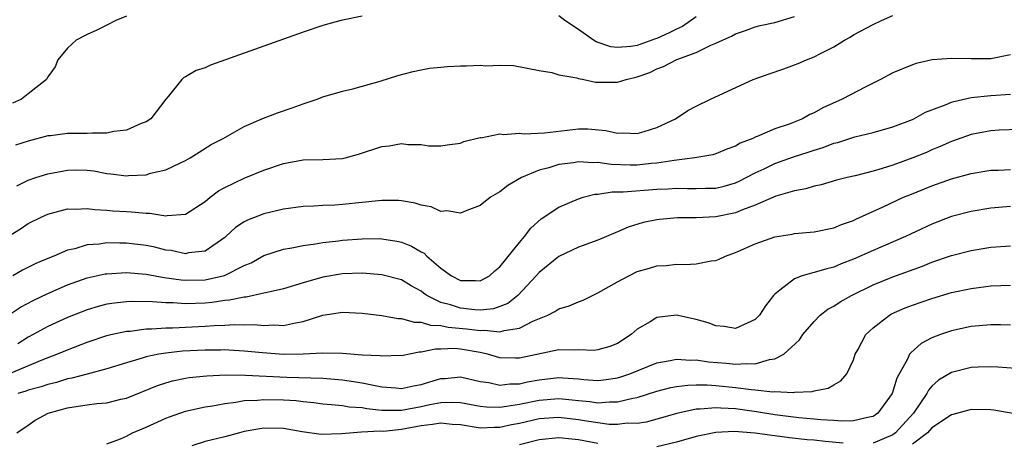
# Model space of a CAD drawing. Units: inches. Extents: x 2586000 to 2589000, y 1509000 to 1512000.
# Drawn here: x 2587360 to 2587460, y 1509252 to 1509295 of the extents above; entities that cross this region are included whole.
import ezdxf

# ---------------------------------------------------------------- set-up
doc = ezdxf.new("R2010")
doc.units = ezdxf.units.IN
doc.header["$MEASUREMENT"] = 0
doc.layers.add('LD25861509_2ft', color=112, linetype='Continuous')

msp = doc.modelspace()

# ---------------------------------------------------------------- linework, layer by layer
at = {"layer": 'LD25861509_2ft'}
for points, elevation in [([(2587359, 1509273.02), (2587360.23, 1509273.77), (2587361, 1509274.32), (2587362.39, 1509275), (2587363, 1509275.28), (2587365, 1509275.82), (2587365.79, 1509275.79), (2587367, 1509275.87), (2587367.74, 1509275.74), (2587369, 1509275.68), (2587369.62, 1509275.62), (2587371, 1509275.54), (2587371.53, 1509275.53), (2587373, 1509275.37), (2587373.38, 1509275.38), (2587375, 1509275.1), (2587375.14, 1509275.14), (2587377, 1509275.28), (2587379, 1509276.58), (2587379.51, 1509277), (2587380.36, 1509277.64), (2587381, 1509278), (2587383, 1509278.93), (2587385, 1509279.75), (2587387, 1509280.45), (2587389, 1509280.81), (2587391, 1509280.84), (2587393, 1509280.94), (2587393.25, 1509281), (2587394.62, 1509281.38), (2587397, 1509282.17), (2587397.75, 1509282.25), (2587399, 1509282.46), (2587399.63, 1509282.37), (2587401, 1509282.36), (2587401.75, 1509282.25), (2587403, 1509282.24), (2587403.66, 1509282.34), (2587405, 1509282.51), (2587405.33, 1509282.67), (2587407, 1509283.07), (2587407.06, 1509283.06), (2587409, 1509283.46), (2587409.39, 1509283.39), (2587411, 1509283.53), (2587411.47, 1509283.47), (2587413.56, 1509283.56), (2587417, 1509283.96), (2587417.96, 1509283.96), (2587419.81, 1509283.81), (2587421, 1509283.53), (2587421.55, 1509283.55), (2587423, 1509283.48), (2587423.7, 1509283.7), (2587425, 1509284.09), (2587426.9, 1509285), (2587428.16, 1509285.84), (2587429, 1509286.28), (2587430.45, 1509287), (2587434.79, 1509289), (2587436.41, 1509289.59), (2587437.91, 1509290.09), (2587439, 1509290.48), (2587439.37, 1509290.63), (2587440.24, 1509291), (2587441, 1509291.29), (2587441.65, 1509291.65), (2587443, 1509292.33), (2587444.11, 1509293), (2587444.68, 1509293.32), (2587445, 1509293.53), (2587447, 1509294.6), (2587447.85, 1509295), (2587449, 1509295.5)], 8724), ([(2587371, 1509295.46), (2587369.92, 1509295), (2587369, 1509294.52), (2587367.98, 1509294.03), (2587367, 1509293.58), (2587365.88, 1509293), (2587365, 1509292.18), (2587364.01, 1509291), (2587363.73, 1509290.27), (2587363, 1509289.28), (2587362.87, 1509289), (2587361, 1509287.52), (2587360.31, 1509287), (2587359.41, 1509286.59)], 8730), ([(2587395, 1509295.44), (2587393, 1509295.05), (2587392.81, 1509295), (2587391, 1509294.49), (2587389, 1509293.82), (2587379.56, 1509290.44), (2587379, 1509290.2), (2587378.09, 1509289.91), (2587377, 1509289.27), (2587376.82, 1509289.18), (2587376.65, 1509289), (2587375.26, 1509287.26), (2587375.02, 1509286.98), (2587373.48, 1509285), (2587373, 1509284.67), (2587372.51, 1509284.51), (2587371, 1509283.82), (2587369.7, 1509283.7), (2587369, 1509283.52), (2587367.53, 1509283.53), (2587367, 1509283.49), (2587365, 1509283.49), (2587363.27, 1509283.27), (2587363, 1509283.25), (2587361, 1509282.73), (2587359.69, 1509282.31)], 8728), ([(2587359.83, 1509278.17), (2587361, 1509278.73), (2587361.76, 1509279), (2587363, 1509279.4), (2587365, 1509279.77), (2587365.79, 1509279.79), (2587367, 1509279.76), (2587367.69, 1509279.69), (2587369, 1509279.43), (2587369.4, 1509279.4), (2587371, 1509279.18), (2587371.21, 1509279.21), (2587373, 1509279.3), (2587373.44, 1509279.44), (2587375, 1509279.79), (2587376.51, 1509280.51), (2587377, 1509280.73), (2587377.47, 1509281), (2587378.4, 1509281.6), (2587379.64, 1509282.36), (2587380.86, 1509283), (2587383, 1509284.22), (2587384.94, 1509285.06), (2587386.39, 1509285.61), (2587387.88, 1509286.12), (2587389, 1509286.53), (2587390.41, 1509287), (2587391, 1509287.22), (2587393, 1509287.8), (2587394.06, 1509288.06), (2587396.82, 1509288.82), (2587398.61, 1509289.39), (2587400.19, 1509289.81), (2587401, 1509289.99), (2587401.86, 1509290.14), (2587403, 1509290.26), (2587403.68, 1509290.32), (2587405, 1509290.39), (2587405.62, 1509290.38), (2587407, 1509290.46), (2587407.6, 1509290.4), (2587409, 1509290.47), (2587410.41, 1509290.41), (2587413, 1509289.9), (2587414.29, 1509289.71), (2587415, 1509289.48), (2587416.84, 1509289.16), (2587417, 1509289.1), (2587417.55, 1509289), (2587418.74, 1509288.74), (2587421, 1509288.72), (2587421.87, 1509289), (2587423, 1509289.26), (2587424.28, 1509289.72), (2587425, 1509290.08), (2587425.68, 1509290.32), (2587427.02, 1509291.02), (2587429, 1509291.74), (2587430.48, 1509292.48), (2587431, 1509292.69), (2587431.66, 1509293), (2587432.6, 1509293.4), (2587433, 1509293.65), (2587434.01, 1509293.99), (2587435, 1509294.35), (2587435.51, 1509294.49), (2587437, 1509294.81), (2587439, 1509295.41)], 8726), ([(2587429, 1509295.37), (2587427.61, 1509294.39), (2587427, 1509294.13), (2587426.26, 1509293.74), (2587425, 1509293.19), (2587424.85, 1509293.15), (2587423, 1509292.47), (2587422.35, 1509292.35), (2587421, 1509292.24), (2587420.32, 1509292.32), (2587418.82, 1509292.82), (2587418.54, 1509293), (2587417, 1509294.08), (2587415.64, 1509295), (2587415, 1509295.49)], 8728), ([(2587461, 1509291.52), (2587459, 1509291.09), (2587457, 1509291.09), (2587455, 1509291.15), (2587453.01, 1509290.99), (2587451.38, 1509290.62), (2587451, 1509290.5), (2587449, 1509289.66), (2587447.76, 1509289), (2587446.26, 1509288.26), (2587443.84, 1509287), (2587441.88, 1509286.12), (2587441, 1509285.61), (2587440.57, 1509285.43), (2587439.82, 1509285), (2587438.45, 1509284.45), (2587437, 1509283.96), (2587435.19, 1509283.19), (2587435, 1509283.12), (2587434.75, 1509283), (2587433.48, 1509282.52), (2587433, 1509282.22), (2587432.1, 1509281.9), (2587431, 1509281.41), (2587430.69, 1509281.31), (2587428.86, 1509281), (2587426.76, 1509280.76), (2587425, 1509280.47), (2587424.43, 1509280.43), (2587423, 1509280.28), (2587422.27, 1509280.27), (2587420.33, 1509280.33), (2587419, 1509280.53), (2587418.5, 1509280.5), (2587417, 1509280.62), (2587416.52, 1509280.52), (2587415, 1509280.34), (2587414.01, 1509280.01), (2587413, 1509279.76), (2587411.21, 1509279), (2587409.82, 1509278.18), (2587409, 1509277.54), (2587408.05, 1509277), (2587407, 1509276.15), (2587405.65, 1509275.65), (2587405, 1509275.37), (2587403.6, 1509275.6), (2587403, 1509275.56), (2587402.01, 1509276.01), (2587401, 1509276.19), (2587400.4, 1509276.4), (2587399, 1509276.65), (2587398.68, 1509276.68), (2587397, 1509276.67), (2587396.65, 1509276.65), (2587395, 1509276.45), (2587393, 1509276.26), (2587392.2, 1509276.2), (2587391, 1509276.16), (2587390.08, 1509276.08), (2587389, 1509276.05), (2587387, 1509275.77), (2587385, 1509275.3), (2587383.32, 1509274.68), (2587383, 1509274.51), (2587382.09, 1509273.91), (2587381.13, 1509273), (2587381, 1509272.9), (2587379, 1509271.52), (2587377.32, 1509271.32), (2587377, 1509271.23), (2587375.56, 1509271.56), (2587375, 1509271.62), (2587373.9, 1509271.9), (2587373, 1509272.09), (2587371, 1509272.33), (2587370.32, 1509272.32), (2587369, 1509272.34), (2587368.23, 1509272.23), (2587367, 1509272.14), (2587365.76, 1509271.76), (2587365, 1509271.6), (2587363.61, 1509271), (2587363.17, 1509270.83), (2587361.76, 1509270.24), (2587360.43, 1509269.57), (2587359.43, 1509269)], 8722), ([(2587359, 1509264.97), (2587360.21, 1509265.79), (2587361.51, 1509266.49), (2587363, 1509267.19), (2587365, 1509268.08), (2587367, 1509268.79), (2587368.82, 1509269.18), (2587369, 1509269.21), (2587371, 1509269.32), (2587373, 1509269.17), (2587374.84, 1509268.84), (2587376.57, 1509268.57), (2587377, 1509268.54), (2587379, 1509268.58), (2587380.97, 1509269.03), (2587383, 1509270.03), (2587383.68, 1509270.32), (2587385, 1509271.05), (2587387, 1509271.71), (2587387.84, 1509271.84), (2587389, 1509272.09), (2587390.26, 1509272.26), (2587391, 1509272.4), (2587392.57, 1509272.57), (2587393, 1509272.63), (2587395, 1509272.77), (2587396.78, 1509272.78), (2587397, 1509272.77), (2587398.54, 1509272.54), (2587399, 1509272.43), (2587400.03, 1509272.03), (2587401, 1509271.45), (2587401.3, 1509271.3), (2587401.59, 1509271), (2587403, 1509269.78), (2587404.08, 1509269), (2587405, 1509268.51), (2587406.52, 1509268.52), (2587407, 1509268.48), (2587407.94, 1509269), (2587408.49, 1509269.51), (2587409, 1509269.91), (2587411, 1509272.4), (2587411.52, 1509273), (2587412.15, 1509273.85), (2587413.2, 1509274.79), (2587415, 1509275.99), (2587417, 1509276.85), (2587417.49, 1509277), (2587418.68, 1509277.32), (2587419, 1509277.33), (2587420.44, 1509277.56), (2587421.55, 1509277.55), (2587425, 1509277.83), (2587426.13, 1509277.87), (2587427, 1509277.94), (2587428.11, 1509277.89), (2587429, 1509277.89), (2587429.93, 1509277.93), (2587431, 1509277.94), (2587431.86, 1509278.14), (2587433, 1509278.48), (2587433.36, 1509278.64), (2587435, 1509279.5), (2587435.91, 1509279.91), (2587437, 1509280.43), (2587438.89, 1509281.11), (2587440.41, 1509281.59), (2587441, 1509281.81), (2587441.93, 1509282.07), (2587443, 1509282.5), (2587443.41, 1509282.59), (2587445.14, 1509283.14), (2587447, 1509283.59), (2587449, 1509284.16), (2587451, 1509284.93), (2587451.14, 1509285), (2587452.33, 1509285.67), (2587453, 1509285.92), (2587454.45, 1509286.45), (2587455, 1509286.69), (2587455.23, 1509286.77), (2587457, 1509287.15), (2587459, 1509287.36), (2587461, 1509287.5)], 8720), ([(2587461.91, 1509283.91), (2587459.83, 1509283.83), (2587459, 1509283.77), (2587457, 1509283.38), (2587455, 1509282.68), (2587453.84, 1509282.16), (2587453, 1509281.82), (2587452.43, 1509281.57), (2587451.06, 1509281), (2587449, 1509280.27), (2587447.92, 1509279.92), (2587447, 1509279.66), (2587445.19, 1509279.19), (2587444.35, 1509279), (2587443.27, 1509278.73), (2587441.72, 1509278.28), (2587441, 1509278.12), (2587440.15, 1509277.85), (2587439, 1509277.65), (2587437.1, 1509277.1), (2587435, 1509276.19), (2587433.72, 1509275.72), (2587433, 1509275.41), (2587431, 1509275.01), (2587429, 1509274.9), (2587427.1, 1509274.9), (2587425.26, 1509274.74), (2587425, 1509274.71), (2587423.59, 1509274.41), (2587422.06, 1509273.94), (2587421, 1509273.46), (2587419, 1509272.64), (2587417, 1509271.92), (2587415, 1509270.97), (2587413, 1509269.33), (2587412.71, 1509269), (2587410.84, 1509267), (2587409.81, 1509266.19), (2587409, 1509265.86), (2587408.36, 1509265.64), (2587407, 1509265.49), (2587406.48, 1509265.52), (2587405, 1509265.69), (2587403.97, 1509266.03), (2587403, 1509266.29), (2587401.57, 1509267), (2587401.23, 1509267.23), (2587401, 1509267.43), (2587399.98, 1509267.98), (2587399, 1509268.59), (2587397, 1509269.11), (2587395, 1509269.25), (2587393, 1509269.18), (2587391, 1509268.85), (2587389, 1509268.28), (2587387, 1509267.68), (2587385.31, 1509267.31), (2587385, 1509267.22), (2587383.17, 1509266.83), (2587383, 1509266.83), (2587381.49, 1509266.51), (2587381, 1509266.47), (2587379.73, 1509266.27), (2587379, 1509266.21), (2587377, 1509266.13), (2587375.77, 1509266.23), (2587375, 1509266.23), (2587373.65, 1509266.35), (2587371.62, 1509266.38), (2587371, 1509266.35), (2587369.78, 1509266.22), (2587369, 1509266.09), (2587368.12, 1509265.88), (2587367, 1509265.54), (2587365, 1509264.75), (2587363, 1509263.83), (2587361.49, 1509263), (2587361, 1509262.74), (2587359.93, 1509262.07)], 8718), ([(2587359.04, 1509259), (2587362.43, 1509260.43), (2587363.93, 1509261), (2587365, 1509261.47), (2587367, 1509262.23), (2587369, 1509262.9), (2587369.42, 1509263), (2587371, 1509263.36), (2587371.37, 1509263.37), (2587373, 1509263.59), (2587373.58, 1509263.58), (2587375, 1509263.69), (2587375.69, 1509263.69), (2587379, 1509263.86), (2587379.94, 1509263.94), (2587381, 1509263.97), (2587382.04, 1509264.04), (2587383, 1509264.01), (2587384.03, 1509264.03), (2587385, 1509263.93), (2587385.99, 1509263.99), (2587387, 1509263.94), (2587388.22, 1509264.22), (2587389, 1509264.33), (2587391, 1509264.97), (2587393, 1509265.29), (2587395, 1509265.2), (2587397, 1509264.96), (2587398.66, 1509264.66), (2587399, 1509264.66), (2587400.28, 1509264.28), (2587401, 1509264.27), (2587401.96, 1509263.96), (2587403, 1509263.94), (2587403.76, 1509263.76), (2587405.61, 1509263.61), (2587407, 1509263.41), (2587407.45, 1509263.45), (2587409, 1509263.29), (2587409.44, 1509263.44), (2587411, 1509263.66), (2587412.37, 1509264.37), (2587413.89, 1509265), (2587414.62, 1509265.37), (2587415, 1509265.64), (2587416.05, 1509265.95), (2587417, 1509266.36), (2587417.48, 1509266.52), (2587418.43, 1509267), (2587419, 1509267.25), (2587421, 1509268.39), (2587422.13, 1509269), (2587423, 1509269.42), (2587424.24, 1509269.76), (2587425, 1509270), (2587425.95, 1509270.05), (2587427, 1509270.18), (2587427.84, 1509270.16), (2587429, 1509270.23), (2587430.52, 1509270.52), (2587431, 1509270.57), (2587431.32, 1509270.68), (2587431.98, 1509271), (2587433, 1509271.36), (2587435, 1509272.27), (2587437, 1509272.98), (2587438.76, 1509273.24), (2587439, 1509273.29), (2587441, 1509273.46), (2587443, 1509273.88), (2587443.78, 1509274.22), (2587445, 1509274.64), (2587445.24, 1509274.76), (2587448.03, 1509276.03), (2587450.11, 1509277), (2587450.74, 1509277.26), (2587453, 1509278.17), (2587455, 1509278.88), (2587457, 1509279.43), (2587459, 1509279.76), (2587459.77, 1509279.77), (2587461, 1509279.82)], 8716), ([(2587461, 1509276.06), (2587459, 1509275.88), (2587457, 1509275.55), (2587455, 1509275.03), (2587453, 1509274.26), (2587450.32, 1509273), (2587447, 1509271.58), (2587445, 1509270.68), (2587443.77, 1509270.23), (2587443, 1509269.88), (2587442.28, 1509269.72), (2587441, 1509269.32), (2587440.72, 1509269.28), (2587439.79, 1509269), (2587439, 1509268.7), (2587437.52, 1509267.52), (2587437, 1509267.14), (2587436.87, 1509267), (2587436.05, 1509265.95), (2587435.45, 1509265), (2587435, 1509264.53), (2587434.17, 1509264.17), (2587433, 1509263.62), (2587431.83, 1509263.83), (2587431, 1509263.89), (2587430.2, 1509264.2), (2587429, 1509264.56), (2587427, 1509264.97), (2587425, 1509264.75), (2587424.31, 1509264.31), (2587423, 1509263.55), (2587422.38, 1509263), (2587421, 1509262.11), (2587420.21, 1509261.79), (2587419, 1509261.44), (2587418.6, 1509261.4), (2587417, 1509261.47), (2587416.57, 1509261.43), (2587415, 1509261.47), (2587411, 1509260.6), (2587410.6, 1509260.6), (2587409, 1509260.64), (2587407.75, 1509261), (2587407, 1509261.17), (2587405, 1509261.53), (2587404.42, 1509261.58), (2587403, 1509261.51), (2587402.47, 1509261.53), (2587401, 1509261.2), (2587400.8, 1509261.2), (2587399, 1509260.85), (2587398.87, 1509260.87), (2587397, 1509260.8), (2587396.84, 1509260.84), (2587395, 1509260.92), (2587393, 1509261.07), (2587391, 1509261.11), (2587388.99, 1509261.01), (2587387, 1509260.99), (2587384.86, 1509261.14), (2587383, 1509261.33), (2587381.43, 1509261.43), (2587381, 1509261.44), (2587380.57, 1509261.43), (2587379, 1509261.43), (2587376.69, 1509261.31), (2587375, 1509261.12), (2587374.29, 1509261), (2587373, 1509260.73), (2587372.59, 1509260.59), (2587371, 1509260.13), (2587369, 1509259.51), (2587367, 1509258.99), (2587365.44, 1509258.56), (2587365, 1509258.49), (2587363.88, 1509258.12), (2587363, 1509257.92), (2587362.33, 1509257.67), (2587361, 1509257.33), (2587360.77, 1509257.23), (2587359.93, 1509257)], 8714), ([(2587359.84, 1509253), (2587361, 1509253.78), (2587361.71, 1509254.29), (2587363.04, 1509255), (2587365, 1509255.53), (2587365.65, 1509255.65), (2587367, 1509255.85), (2587367.99, 1509255.99), (2587369, 1509256.07), (2587370.42, 1509256.42), (2587371, 1509256.54), (2587374.17, 1509257.83), (2587375, 1509258.1), (2587375.7, 1509258.3), (2587377, 1509258.57), (2587377.37, 1509258.63), (2587379.18, 1509258.82), (2587381.11, 1509258.89), (2587383.13, 1509258.87), (2587387.32, 1509258.68), (2587391, 1509258.55), (2587393, 1509258.39), (2587395, 1509258.1), (2587396.16, 1509257.84), (2587397, 1509257.7), (2587398.43, 1509257.57), (2587399, 1509257.53), (2587400.21, 1509257.79), (2587401, 1509257.92), (2587403, 1509258.52), (2587403.46, 1509258.54), (2587405, 1509258.7), (2587407, 1509258.24), (2587407.89, 1509258.11), (2587409, 1509257.85), (2587410.01, 1509257.99), (2587411, 1509258), (2587411.81, 1509258.19), (2587413, 1509258.4), (2587415, 1509258.63), (2587415.41, 1509258.59), (2587417, 1509258.5), (2587417.56, 1509258.44), (2587419, 1509258.34), (2587419.6, 1509258.4), (2587421, 1509258.6), (2587421.31, 1509258.69), (2587422.24, 1509259), (2587425, 1509260.12), (2587426.35, 1509260.35), (2587427, 1509260.49), (2587428.41, 1509260.41), (2587429, 1509260.42), (2587430.24, 1509260.24), (2587432.09, 1509260.09), (2587433, 1509259.98), (2587434.07, 1509260.07), (2587435, 1509260.02), (2587436.47, 1509260.47), (2587437, 1509260.52), (2587437.93, 1509261), (2587439.53, 1509262.47), (2587439.84, 1509263), (2587441, 1509264.35), (2587441.63, 1509265), (2587442.4, 1509265.6), (2587443, 1509265.91), (2587443.66, 1509266.34), (2587444.79, 1509267), (2587447, 1509268.08), (2587449, 1509268.88), (2587452.03, 1509269.97), (2587453, 1509270.38), (2587455, 1509271.08), (2587457, 1509271.59), (2587459, 1509271.9), (2587461, 1509272.05)], 8712), ([(2587369, 1509251.89), (2587370.4, 1509252.4), (2587371, 1509252.67), (2587371.6, 1509253), (2587373, 1509253.57), (2587375, 1509254.48), (2587375.37, 1509254.63), (2587377, 1509255.19), (2587379, 1509255.65), (2587379.75, 1509255.75), (2587381, 1509256), (2587382.13, 1509256.13), (2587383, 1509256.29), (2587384.34, 1509256.34), (2587385, 1509256.41), (2587387, 1509256.37), (2587388.28, 1509256.28), (2587389, 1509256.19), (2587390.09, 1509256.09), (2587391, 1509255.96), (2587391.87, 1509255.87), (2587393, 1509255.79), (2587393.66, 1509255.66), (2587395, 1509255.57), (2587395.47, 1509255.47), (2587397, 1509255.32), (2587397.3, 1509255.3), (2587399, 1509255.31), (2587401, 1509255.68), (2587401.88, 1509255.88), (2587403, 1509256.09), (2587404.13, 1509256.13), (2587405, 1509256.09), (2587407, 1509255.72), (2587407.64, 1509255.64), (2587409, 1509255.62), (2587409.7, 1509255.7), (2587411, 1509255.93), (2587413, 1509256.33), (2587415, 1509256.49), (2587416.37, 1509256.37), (2587417, 1509256.29), (2587418.18, 1509256.18), (2587419, 1509256.06), (2587420.16, 1509256.16), (2587421, 1509256.15), (2587422.54, 1509256.54), (2587423, 1509256.61), (2587425, 1509257.25), (2587426.4, 1509257.6), (2587427, 1509257.72), (2587428.14, 1509257.86), (2587429, 1509257.88), (2587430.12, 1509257.88), (2587431, 1509257.81), (2587433, 1509257.62), (2587434.59, 1509257.41), (2587435, 1509257.39), (2587436.81, 1509257.19), (2587437, 1509257.2), (2587438.88, 1509257.12), (2587439, 1509257.14), (2587440.79, 1509257.21), (2587441, 1509257.28), (2587442.44, 1509257.56), (2587443, 1509257.9), (2587443.72, 1509258.28), (2587444.33, 1509259), (2587445, 1509260.45), (2587445.19, 1509261), (2587445.44, 1509261.44), (2587446.26, 1509263), (2587447, 1509263.68), (2587448.69, 1509265), (2587448.89, 1509265.11), (2587450.28, 1509265.72), (2587451, 1509265.99), (2587453, 1509266.69), (2587455, 1509267.28), (2587457, 1509267.71), (2587459, 1509267.96), (2587460, 1509268), (2587461, 1509268.03)], 8710), ([(2587461, 1509263.96), (2587459.99, 1509263.99), (2587459, 1509263.99), (2587457, 1509263.82), (2587455, 1509263.39), (2587453.86, 1509263), (2587453, 1509262.67), (2587451.9, 1509262.1), (2587450.84, 1509261.16), (2587450.72, 1509261), (2587450.51, 1509260.51), (2587449.42, 1509258.58), (2587448.96, 1509257), (2587447.48, 1509255), (2587447, 1509254.67), (2587446.61, 1509254.61), (2587445, 1509254.21), (2587443.83, 1509254.17), (2587443, 1509254.25), (2587441.68, 1509254.32), (2587441, 1509254.4), (2587439.46, 1509254.54), (2587437, 1509254.84), (2587435.14, 1509255.14), (2587433, 1509255.43), (2587431.5, 1509255.5), (2587431, 1509255.55), (2587429.4, 1509255.4), (2587429, 1509255.4), (2587427.02, 1509254.98), (2587425, 1509254.38), (2587423.92, 1509254.08), (2587423, 1509253.94), (2587421.97, 1509253.97), (2587421, 1509253.84), (2587420.15, 1509253.85), (2587417.82, 1509254.18), (2587417, 1509254.32), (2587415, 1509254.55), (2587413, 1509254.41), (2587411, 1509253.96), (2587410.19, 1509253.81), (2587409, 1509253.53), (2587408.46, 1509253.54), (2587407, 1509253.47), (2587405, 1509253.82), (2587404.14, 1509253.86), (2587403, 1509253.99), (2587402.17, 1509253.83), (2587401, 1509253.72), (2587399, 1509253.34), (2587397.15, 1509253.15), (2587396.84, 1509253.16), (2587394.93, 1509253.06), (2587392.88, 1509252.88), (2587390.82, 1509252.82), (2587388.9, 1509253.1), (2587387, 1509253.45), (2587385, 1509253.47), (2587384.59, 1509253.41), (2587383, 1509253.12), (2587382.5, 1509253), (2587381, 1509252.6), (2587379, 1509252.1), (2587377.67, 1509251.67)], 8708), ([(2587461.54, 1509259.54), (2587459.69, 1509259.69), (2587459, 1509259.73), (2587457.69, 1509259.69), (2587457, 1509259.65), (2587455, 1509259.15), (2587453.65, 1509258.35), (2587453, 1509257.76), (2587452.64, 1509257.36), (2587452.47, 1509257), (2587451.12, 1509255), (2587449.29, 1509253), (2587449, 1509252.79), (2587447, 1509251.93)], 8706), ([(2587463, 1509254.66), (2587459.31, 1509255.31), (2587459, 1509255.35), (2587457, 1509255.39), (2587455.13, 1509254.87), (2587455, 1509254.84), (2587453, 1509253.49), (2587452.54, 1509253), (2587451, 1509251.83)], 8704), ([(2587443.96, 1509251.96), (2587442.12, 1509252.12), (2587441, 1509252.25), (2587440.29, 1509252.29), (2587438.48, 1509252.48), (2587437, 1509252.68), (2587436.71, 1509252.71), (2587435, 1509252.96), (2587432.86, 1509253.14), (2587431, 1509253.03), (2587429, 1509252.62), (2587427, 1509252.06), (2587425, 1509251.56)], 8706), ([(2587419, 1509251.91), (2587417, 1509252.3), (2587416.34, 1509252.34), (2587415, 1509252.49), (2587413, 1509252.3), (2587411, 1509251.79)], 8706)]:
    msp.add_lwpolyline(points, dxfattribs=dict(at, elevation=elevation))

doc.saveas('drawing.dxf')
